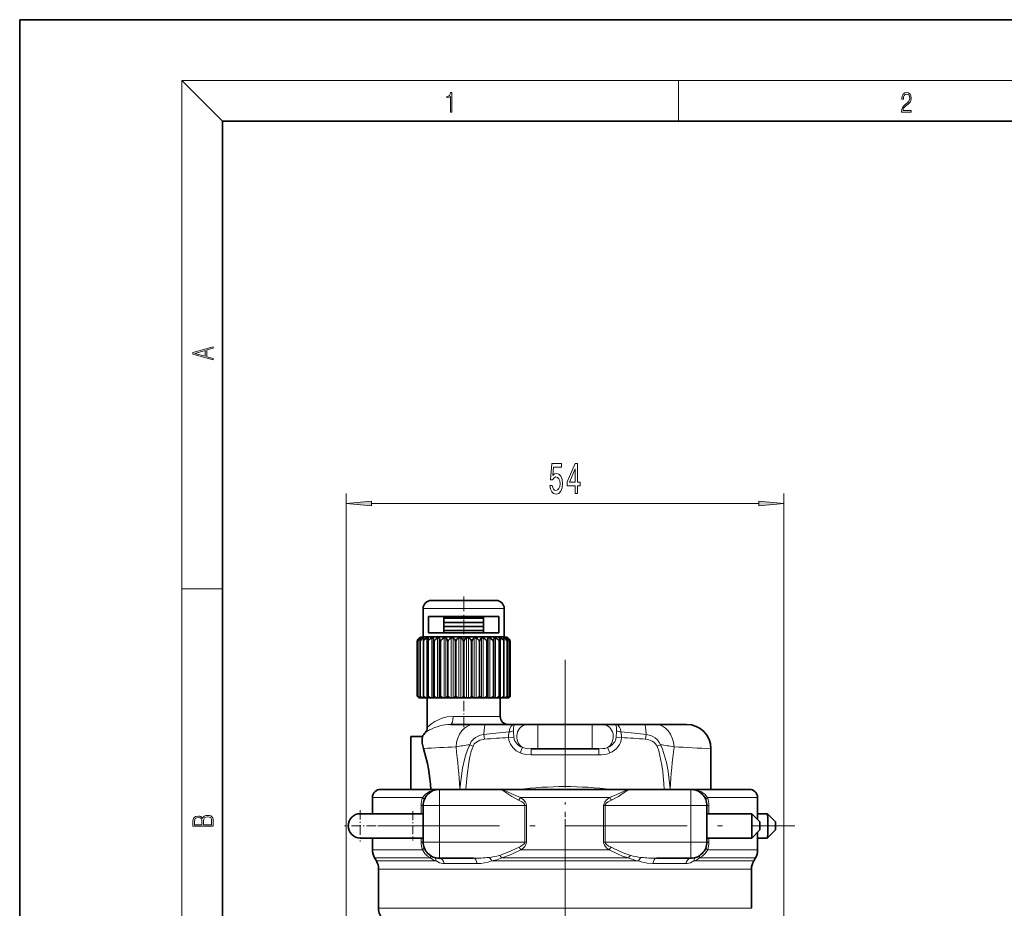
# Model space of a CAD drawing. Extents: x 0 to 210, y 0 to 297.
# Drawn here: x 0 to 97, y 209 to 297 of the extents above; entities that cross this region are included whole.
import ezdxf

# ---------------------------------------------------------------- set-up
doc = ezdxf.new("R2010")
doc.units = 0
doc.linetypes.add('DASHDOT', pattern=[18.5, 12, -3, 0.5, -3])

msp = doc.modelspace()

# ---------------------------------------------------------------- linework, layer by layer
at = {"color": 7, "lineweight": 35}
for p, q in [((210, 297), (0, 297)), ((0, 297), (0, 0)), ((200, 287), (20, 287)), ((20, 287), (20, 10)), ((41.000343, 239.696518), (40.608608, 239.696518)), ((47.00861, 239.696518), (41.000343, 239.696518)), ((39.808609, 236.096527), (39.808609, 238.896515)), ((47.272709, 238.096527), (40.344505, 238.096527)), ((40.344505, 236.496521), (40.344505, 238.096527)), ((41.849014, 236.496521), (41.849014, 238.096527)), ((45.7682, 236.496521), (45.7682, 238.096527)), ((47.272709, 236.496521), (47.272709, 238.096527)), ((47.808609, 236.096527), (47.808609, 238.896515)), ((45.7682, 237.936523), (41.849014, 237.936523)), ((45.7682, 237.936523), (41.849014, 237.936523)), ((45.7682, 237.53653), (41.849014, 237.53653)), ((45.7682, 237.53653), (41.849014, 237.53653)), ((45.7682, 237.13652), (41.849014, 237.13652)), ((45.7682, 237.13652), (41.849014, 237.13652)), ((40.263176, 236.096527), (39.768608, 236.096527)), ((47.84861, 236.096527), (40.263176, 236.096527)), ((47.272709, 236.496521), (40.344505, 236.496521)), ((45.7682, 236.736526), (41.849014, 236.736526)), ((45.7682, 236.736526), (41.849014, 236.736526)), ((39.221115, 230.244019), (39.221115, 235.654221)), ((39.29081, 230.244019), (39.29081, 235.654221)), ((39.480858, 236.000366), (39.505112, 236.020599)), ((39.497776, 230.244019), (39.497776, 235.654221)), ((39.835724, 235.654221), (39.83432, 235.691299)), ((39.83432, 230.234711), (39.83432, 235.691299)), ((39.835724, 230.244019), (39.835724, 235.654221)), ((39.904438, 236.000366), (39.907955, 236.011932)), ((40.286907, 235.738419), (40.28701, 235.747711)), ((40.286907, 230.218857), (40.286907, 235.738419)), ((40.294384, 230.244019), (40.294384, 235.654221)), ((40.859825, 235.654221), (40.913845, 235.747711)), ((40.859825, 230.244019), (40.859825, 235.654221)), ((41.514862, 235.654221), (41.569344, 235.747711)), ((41.514862, 230.244019), (41.514862, 235.654221)), ((42.239594, 235.654221), (42.292877, 235.747711)), ((42.239594, 230.244019), (42.239594, 235.654221)), ((43.011997, 235.654221), (43.062469, 235.747711)), ((43.011997, 230.244019), (43.011997, 235.654221)), ((43.808609, 235.654221), (43.762482, 235.747711)), ((43.808609, 235.654221), (43.854733, 235.747711)), ((43.808609, 230.244019), (43.808609, 235.654221)), ((44.605217, 235.654221), (44.554749, 235.747711)), ((44.605217, 230.244019), (44.605217, 235.654221)), ((45.377625, 235.654221), (45.324337, 235.747711)), ((45.377625, 230.244019), (45.377625, 235.654221)), ((46.102356, 235.654221), (46.047874, 235.747711)), ((46.102356, 230.244019), (46.102356, 235.654221)), ((46.757393, 235.654221), (46.703369, 235.747711)), ((46.757393, 230.244019), (46.757393, 235.654221)), ((47.32283, 230.244019), (47.32283, 235.654221)), ((47.330307, 235.738419), (47.330208, 235.747711)), ((47.330307, 230.218857), (47.330307, 235.738419)), ((47.709259, 236.011932), (47.712776, 236.000366)), ((47.781494, 235.654221), (47.782894, 235.691299)), ((47.781494, 230.244019), (47.781494, 235.654221)), ((47.782894, 230.234711), (47.782894, 235.691299)), ((48.112103, 236.020599), (48.136356, 236.000366)), ((48.119442, 230.244019), (48.119442, 235.654221)), ((48.326408, 230.244019), (48.326408, 235.654221)), ((48.396103, 230.244019), (48.396103, 235.654221)), ((39.221115, 230.244019), (39.250191, 230.215179)), ((39.368607, 230.096527), (39.221115, 230.244019)), ((39.372322, 230.096527), (39.250191, 230.215179)), ((39.29081, 230.244019), (39.32745, 230.215179)), ((39.29081, 230.244019), (39.311432, 230.215179)), ((39.408184, 230.096527), (39.311432, 230.215179)), ((39.471256, 230.096527), (39.32745, 230.215179)), ((39.372322, 230.096527), (39.368607, 230.096527)), ((39.372322, 230.096527), (39.408184, 230.096527)), ((39.471256, 230.096527), (39.408184, 230.096527)), ((39.471256, 230.096527), (39.579269, 230.096527)), ((39.497776, 230.244019), (39.540871, 230.215179)), ((39.577751, 230.096527), (39.509319, 230.215179)), ((39.701973, 230.096527), (39.540871, 230.215179)), ((39.701973, 230.096527), (39.577751, 230.096527)), ((39.701973, 230.096527), (39.822983, 230.096527)), ((39.87619, 230.096527), (39.822983, 230.096527)), ((39.835724, 230.244019), (39.83432, 230.234711)), ((39.83432, 230.234711), (39.837837, 230.215179)), ((39.854736, 230.161926), (39.837837, 230.215179)), ((39.87587, 230.096527), (39.854736, 230.161926)), ((39.91214, 230.096527), (39.87587, 230.096527)), ((40.057472, 230.096527), (39.883965, 230.215179)), ((40.057472, 230.096527), (39.91214, 230.096527)), ((40.057472, 230.096527), (40.187801, 230.096527)), ((40.293495, 230.096527), (40.187801, 230.096527)), ((40.208607, 227.172638), (40.208607, 230.096527)), ((40.293484, 230.096527), (40.28701, 230.215179)), ((40.526947, 230.096527), (40.293484, 230.096527)), ((40.526947, 230.096527), (40.346306, 230.215179)), ((40.526947, 230.096527), (40.662632, 230.096527)), ((40.79892, 230.096527), (40.662632, 230.096527)), ((40.817902, 230.096527), (40.79892, 230.096527)), ((40.817902, 230.096527), (40.843178, 230.215179)), ((41.096134, 230.096527), (40.817902, 230.096527)), ((41.096134, 230.096527), (40.913845, 230.215179)), ((41.096134, 230.096527), (41.233055, 230.096527)), ((41.390938, 230.096527), (41.233055, 230.096527)), ((41.433193, 230.096527), (41.390938, 230.096527)), ((41.433193, 230.096527), (41.489452, 230.215179)), ((41.747738, 230.096527), (41.433193, 230.096527)), ((41.747738, 230.096527), (41.569344, 230.215179)), ((41.747738, 230.096527), (41.881733, 230.096527)), ((42.056412, 230.096527), (41.881733, 230.096527)), ((42.120659, 230.096527), (42.056412, 230.096527)), ((42.120659, 230.096527), (42.206196, 230.215179)), ((42.46196, 230.096527), (42.120659, 230.096527)), ((42.46196, 230.096527), (42.292877, 230.215179)), ((42.46196, 230.096527), (42.588959, 230.096527)), ((42.775127, 230.096527), (42.588959, 230.096527)), ((42.859413, 230.096527), (42.775127, 230.096527)), ((42.859413, 230.096527), (42.971622, 230.215179)), ((43.217098, 230.096527), (42.859413, 230.096527)), ((43.217098, 230.096527), (43.062469, 230.215179)), ((43.217098, 230.096527), (43.333244, 230.096527)), ((43.525246, 230.096527), (43.333244, 230.096527)), ((43.627007, 230.096527), (43.525246, 230.096527)), ((43.627007, 230.096527), (43.762482, 230.215179)), ((43.990211, 230.096527), (43.627007, 230.096527)), ((43.990211, 230.096527), (43.854733, 230.215179)), ((43.990211, 230.096527), (44.091969, 230.096527)), ((44.283974, 230.096527), (44.091969, 230.096527)), ((44.400116, 230.096527), (44.283974, 230.096527)), ((44.400116, 230.096527), (44.554749, 230.215179)), ((44.757805, 230.096527), (44.400116, 230.096527)), ((44.757805, 230.096527), (44.645592, 230.215179)), ((44.757805, 230.096527), (44.842087, 230.096527)), ((45.028259, 230.096527), (44.842087, 230.096527)), ((45.155258, 230.096527), (45.028259, 230.096527)), ((45.155258, 230.096527), (45.324337, 230.215179)), ((45.496559, 230.096527), (45.155258, 230.096527)), ((45.496559, 230.096527), (45.411022, 230.215179)), ((45.496559, 230.096527), (45.560806, 230.096527)), ((45.735481, 230.096527), (45.560806, 230.096527)), ((45.86948, 230.096527), (45.735481, 230.096527)), ((45.86948, 230.096527), (46.047874, 230.215179)), ((46.184021, 230.096527), (45.86948, 230.096527)), ((46.184021, 230.096527), (46.127762, 230.215179)), ((46.184021, 230.096527), (46.22628, 230.096527)), ((46.384159, 230.096527), (46.22628, 230.096527)), ((46.521084, 230.096527), (46.384159, 230.096527)), ((46.521084, 230.096527), (46.703369, 230.215179)), ((46.799313, 230.096527), (46.521084, 230.096527)), ((46.799313, 230.096527), (46.774036, 230.215179)), ((46.799313, 230.096527), (46.818298, 230.096527)), ((46.954582, 230.096527), (46.818298, 230.096527)), ((47.090267, 230.096527), (46.954582, 230.096527)), ((47.090267, 230.096527), (47.270912, 230.215179)), ((47.32373, 230.096527), (47.090267, 230.096527)), ((47.429413, 230.096527), (47.323708, 230.096527)), ((47.32373, 230.096527), (47.330208, 230.215179)), ((47.408607, 228.256531), (47.408607, 230.096527)), ((47.559742, 230.096527), (47.429413, 230.096527)), ((47.559742, 230.096527), (47.733253, 230.215179)), ((47.741344, 230.096527), (47.559742, 230.096527)), ((47.794231, 230.096527), (47.741329, 230.096527)), ((47.741344, 230.096527), (47.779377, 230.215179)), ((47.782894, 230.234711), (47.779377, 230.215179)), ((47.781494, 230.244019), (47.782894, 230.234711)), ((47.915241, 230.096527), (47.794231, 230.096527)), ((47.915241, 230.096527), (48.076347, 230.215179)), ((48.039463, 230.096527), (47.915241, 230.096527)), ((48.145962, 230.096527), (48.037945, 230.096527)), ((48.039463, 230.096527), (48.107895, 230.215179)), ((48.119442, 230.244019), (48.076347, 230.215179)), ((48.145962, 230.096527), (48.289764, 230.215179)), ((48.20903, 230.096527), (48.145962, 230.096527)), ((48.20903, 230.096527), (48.305786, 230.215179)), ((48.244892, 230.096527), (48.20903, 230.096527)), ((48.244892, 230.096527), (48.367027, 230.215179)), ((48.248608, 230.096527), (48.244892, 230.096527)), ((48.248608, 230.096527), (48.396103, 230.244019)), ((48.326408, 230.244019), (48.289764, 230.215179)), ((48.326408, 230.244019), (48.305786, 230.215179)), ((48.396103, 230.244019), (48.367027, 230.215179)), ((42.530376, 227.456512), (44.84565, 227.456512)), ((44.845661, 227.456512), (45.950123, 227.456512)), ((45.950127, 227.456512), (48.852844, 227.456512)), ((50.083492, 227.456512), (48.852844, 227.456512)), ((51.122723, 227.456512), (50.083492, 227.456512)), ((56.494495, 227.456512), (51.122723, 227.456512)), ((57.533726, 227.456512), (56.494495, 227.456512)), ((57.533726, 227.456512), (58.764374, 227.456512)), ((58.764374, 227.456512), (61.667091, 227.456512)), ((61.667095, 227.456512), (62.771553, 227.456512)), ((62.771561, 227.456512), (65.808174, 227.456512)), ((38.608608, 221.056519), (38.608608, 226.2565)), ((38.608608, 226.2565), (39.730572, 226.2565)), ((51.122723, 225.056519), (50.459396, 225.056519)), ((56.494495, 225.056519), (51.122723, 225.056519)), ((57.157822, 225.056519), (56.494495, 225.056519)), ((68.208183, 225.056534), (68.208221, 221.056519)), ((35.608608, 221.056519), (41.408607, 221.056519)), ((41.309509, 221.053452), (41.408607, 221.056519)), ((41.408607, 221.056519), (47.30938, 221.056519)), ((47.30938, 221.056519), (60.307838, 221.056519)), ((60.307838, 221.056519), (66.208611, 221.056519)), ((66.208611, 221.056519), (72.008606, 221.056519)), ((34.808609, 220.256516), (34.808609, 218.656525)), ((72.808609, 220.256516), (72.808609, 218.087341)), ((34.80862, 218.656525), (33.608604, 218.656525)), ((33.608604, 218.656525), (38.775452, 218.656525)), ((38.775452, 218.656525), (39.808609, 218.656525)), ((39.808609, 219.456512), (39.808609, 215.856522)), ((67.808609, 219.456512), (67.808609, 215.856522)), ((67.808609, 218.656525), (72.239456, 218.656525)), ((72.239456, 217.456512), (72.239456, 218.656525)), ((73.039459, 217.856522), (72.239456, 218.656525)), ((73.7771, 218.656525), (72.808601, 218.656525)), ((74.577103, 217.856277), (73.778564, 218.655792)), ((73.039459, 217.456512), (73.039459, 217.856522)), ((72.239456, 216.256516), (72.239456, 217.456512)), ((73.039459, 217.056519), (72.239456, 216.256516)), ((72.808609, 216.825684), (72.808609, 215.085236)), ((73.039459, 217.056519), (73.039459, 217.456512)), ((74.577103, 217.056763), (73.778564, 216.257248)), ((33.608604, 216.256516), (38.775452, 216.256516)), ((34.808609, 216.256516), (34.808609, 215.085236)), ((38.775452, 216.256516), (39.808609, 216.256516)), ((67.808609, 216.256516), (72.239456, 216.256516)), ((73.7771, 216.256516), (72.808601, 216.256516)), ((35.194248, 213.988571), (35.022968, 214.285233)), ((41.408607, 214.256516), (44.7855, 214.256516)), ((62.831722, 214.256516), (66.208611, 214.256516)), ((72.422974, 213.988571), (72.594254, 214.285233)), ((35.408607, 213.188568), (35.408607, 209.31926)), ((72.208611, 213.188568), (72.208611, 209.31926))]:
    msp.add_line(p, q, dxfattribs=at)
at = {"color": 7, "lineweight": 13}
for p, q in [((20, 287), (16, 291)), ((16, 291), (204, 291)), ((16, 291), (16, 6)), ((65, 287), (65, 291)), ((32.208607, 195.056519), (32.208607, 250.262436)), ((75.408615, 195.056519), (75.408615, 250.262436)), ((34.699093, 249.262436), (72.918121, 249.262436)), ((16, 240.833328), (20, 240.833328)), ((40.298279, 238.896515), (39.808609, 238.896515)), ((47.808609, 238.896515), (40.298279, 238.896515)), ((39.250191, 230.215179), (39.250191, 235.747711)), ((39.32745, 230.215179), (39.32745, 235.747711)), ((39.464062, 235.986404), (39.464062, 236.000366)), ((39.540871, 230.215179), (39.540871, 235.747711)), ((39.579269, 235.931061), (39.579269, 236.000366)), ((39.822983, 230.096527), (39.822983, 236.000366)), ((39.883965, 230.215179), (39.883965, 235.747711)), ((40.187801, 230.096527), (40.187801, 236.000366)), ((40.346306, 230.215179), (40.346306, 235.747711)), ((40.662632, 230.096527), (40.662632, 236.000366)), ((40.79892, 230.096527), (40.79892, 236.000366)), ((40.843178, 230.215179), (40.843178, 235.747711)), ((40.913845, 230.215179), (40.913845, 235.747711)), ((41.233055, 230.096527), (41.233055, 236.000366)), ((41.390938, 230.096527), (41.390938, 236.000366)), ((41.489452, 230.215179), (41.489452, 235.747711)), ((41.569344, 230.215179), (41.569344, 235.747711)), ((41.881733, 230.096527), (41.881733, 236.000366)), ((42.056412, 230.096527), (42.056412, 236.000366)), ((42.206196, 230.215179), (42.206196, 235.747711)), ((42.292877, 230.215179), (42.292877, 235.747711)), ((42.588959, 230.096527), (42.588959, 236.000366)), ((42.775127, 230.096527), (42.775127, 236.000366)), ((42.971622, 230.215179), (42.971622, 235.747711)), ((43.062469, 230.215179), (43.062469, 235.747711)), ((43.333244, 230.096527), (43.333244, 236.000366)), ((43.525246, 230.096527), (43.525246, 236.000366)), ((43.762482, 230.215179), (43.762482, 235.747711)), ((43.854733, 230.215179), (43.854733, 235.747711)), ((44.091969, 230.096527), (44.091969, 236.000366)), ((44.283974, 230.096527), (44.283974, 236.000366)), ((44.554749, 230.215179), (44.554749, 235.747711)), ((44.645592, 230.215179), (44.645592, 235.747711)), ((44.842087, 230.096527), (44.842087, 236.000366)), ((45.028259, 230.096527), (45.028259, 236.000366)), ((45.324337, 230.215179), (45.324337, 235.747711)), ((45.411022, 230.215179), (45.411022, 235.747711)), ((45.560806, 230.096527), (45.560806, 236.000366)), ((45.735481, 230.096527), (45.735481, 236.000366)), ((46.047874, 230.215179), (46.047874, 235.747711)), ((46.127762, 230.215179), (46.127762, 235.747711)), ((46.22628, 230.096527), (46.22628, 236.000366)), ((46.384159, 230.096527), (46.384159, 236.000366)), ((46.703369, 230.215179), (46.703369, 235.747711)), ((46.774036, 230.215179), (46.774036, 235.747711)), ((46.818298, 230.096527), (46.818298, 236.000366)), ((46.954582, 230.096527), (46.954582, 236.000366)), ((47.270912, 230.215179), (47.270912, 235.747711)), ((47.429413, 230.096527), (47.429413, 236.000366)), ((47.733253, 230.215179), (47.733253, 235.747711)), ((47.794231, 230.096527), (47.794231, 236.000366)), ((48.037945, 235.931061), (48.037945, 236.000366)), ((48.076347, 230.215179), (48.076347, 235.747711)), ((48.153156, 235.986404), (48.153156, 236.000366)), ((48.289764, 230.215179), (48.289764, 235.747711)), ((48.367027, 230.215179), (48.367027, 235.747711)), ((47.408607, 228.256531), (42.762783, 228.256531)), ((51.122723, 227.456512), (51.122723, 226.256531)), ((56.494495, 227.456512), (56.494495, 226.256531)), ((45.854832, 226.001831), (45.807182, 226.474487)), ((61.76239, 226.001816), (61.810043, 226.474457)), ((44.732677, 225.324402), (44.401749, 225.458344)), ((48.238712, 226.164062), (48.235947, 226.216888)), ((48.238712, 226.164062), (48.757641, 226.194885)), ((48.757645, 226.194885), (48.753815, 226.256531)), ((51.122723, 226.256531), (51.122723, 225.056519)), ((56.494495, 226.256531), (56.494495, 225.056519)), ((58.859573, 226.19487), (58.863403, 226.256531)), ((59.378502, 226.164047), (58.859573, 226.19487)), ((59.378502, 226.164047), (59.381271, 226.216888)), ((62.884529, 225.324402), (63.215454, 225.458359)), ((49.390671, 224.644073), (49.621613, 225.181549)), ((50.459396, 224.456528), (50.459396, 225.056519)), ((50.459396, 224.456528), (57.157822, 224.456528)), ((57.157822, 224.456528), (57.157822, 225.056519)), ((58.226547, 224.644073), (57.995605, 225.181549)), ((41.408607, 219.456512), (41.408607, 221.056519)), ((43.438168, 221.105179), (43.435089, 221.056549)), ((44.02803, 221.071426), (43.438171, 221.105179)), ((44.02803, 221.071426), (44.02718, 221.056534)), ((63.590038, 221.056534), (63.589188, 221.071426)), ((63.589191, 221.071426), (64.179047, 221.105179)), ((64.182129, 221.056564), (64.179047, 221.105179)), ((66.208611, 219.456512), (66.208611, 221.056519)), ((34.808609, 220.256516), (39.7383, 220.256516)), ((49.412571, 220.256516), (58.204647, 220.256516)), ((67.878914, 220.256516), (72.808609, 220.256516)), ((39.606586, 219.456512), (39.606586, 218.656525)), ((39.808609, 219.456512), (39.606586, 219.456512)), ((41.408607, 219.456512), (39.808609, 219.456512)), ((41.408607, 219.456512), (49.848812, 219.456512)), ((41.408607, 219.456512), (41.408607, 215.856522)), ((49.848812, 219.456512), (49.848812, 215.856522)), ((49.848812, 219.456512), (50.008804, 219.456512)), ((50.008804, 219.456512), (50.008804, 215.856522)), ((57.608414, 219.456512), (57.608414, 215.856522)), ((57.608414, 219.456512), (57.768406, 219.456512)), ((57.768406, 219.456512), (66.208611, 219.456512)), ((57.768406, 219.456512), (57.768406, 215.856522)), ((66.208611, 219.456512), (66.208611, 215.856522)), ((67.808609, 219.456512), (66.208611, 219.456512)), ((68.010628, 219.456512), (67.808609, 219.456512)), ((68.010628, 218.656525), (68.010628, 219.456512)), ((39.606586, 216.256516), (39.606586, 215.856522)), ((39.808609, 215.856522), (39.606586, 215.856522)), ((41.408607, 215.856522), (39.808609, 215.856522)), ((41.408607, 215.856522), (49.848812, 215.856522)), ((41.408607, 214.256516), (41.408607, 215.856522)), ((49.848812, 215.856522), (50.008804, 215.856522)), ((57.608414, 215.856522), (57.768406, 215.856522)), ((57.768406, 215.856522), (66.208611, 215.856522)), ((66.208611, 214.256516), (66.208611, 215.856522)), ((67.808609, 215.856522), (66.208611, 215.856522)), ((68.010628, 215.856522), (67.808609, 215.856522)), ((68.010628, 215.856522), (68.010628, 216.256516)), ((34.808609, 215.085236), (39.728752, 215.085236)), ((58.164307, 215.085236), (49.452911, 215.085236)), ((72.808609, 215.085236), (67.888466, 215.085236)), ((35.022968, 214.285233), (40.529388, 214.285233)), ((35.194248, 213.988571), (41.096626, 213.988571)), ((46.564449, 213.988571), (61.052765, 213.988571)), ((60.058228, 214.285233), (47.55899, 214.285233)), ((66.520592, 213.988571), (72.422974, 213.988571)), ((72.594254, 214.285233), (67.08783, 214.285233)), ((35.408607, 213.188568), (44.987179, 213.188568)), ((44.942871, 213.724472), (41.894264, 213.724472)), ((45.138897, 213.724472), (44.942871, 213.724472)), ((44.987179, 213.188568), (72.208611, 213.188568)), ((65.722954, 213.724472), (62.478321, 213.724472)), ((35.408607, 209.31926), (44.987179, 209.31926)), ((72.208611, 209.31926), (44.987179, 209.31926))]:
    msp.add_line(p, q, dxfattribs=at)
at = {"color": 7, "linetype": 'DASHDOT', "lineweight": 13, "ltscale": 0.121269}
msp.add_line((43.808609, 240.100754), (43.808609, 235.249985), dxfattribs=at)
at = {"color": 7, "linetype": 'DASHDOT', "lineweight": 13}
for p, q in [((53.808609, 233.824707), (53.808609, 118.940926)), ((53.808609, 218.016525), (53.808609, 168.096512)), ((35.349052, 217.456512), (76.465858, 217.456512))]:
    msp.add_line(p, q, dxfattribs=at)
at = {"color": 7, "linetype": 'DASHDOT', "lineweight": 13, "ltscale": 0.083636}
msp.add_line((43.808609, 227.177338), (43.808609, 230.522797), dxfattribs=at)
at = {"color": 7, "linetype": 'DASHDOT', "lineweight": 13, "ltscale": 0.478331}
msp.add_line((53.808609, 203.530685), (53.808609, 222.66394), dxfattribs=at)
at = {"color": 7, "linetype": 'DASHDOT', "lineweight": 13, "ltscale": 0.078}
for p, q in [((33.608604, 219.016525), (33.608604, 215.896515)), ((35.16861, 217.456512), (32.048607, 217.456512))]:
    msp.add_line(p, q, dxfattribs=at)
at = {"color": 7, "linetype": 'DASHDOT', "lineweight": 13, "ltscale": 0.072012}
msp.add_line((38.775452, 218.896561), (38.775452, 216.016083), dxfattribs=at)
at = {"color": 7, "lineweight": 13}
for points in [[(42.503281, 287.874939), (42.640968, 287.874939), (42.640968, 289.819305), (42.51997, 289.819305), (42.488674, 289.644073), (42.41983, 289.524445), (42.305088, 289.454926), (42.150707, 289.435425), (42.142361, 289.435425), (42.142361, 289.315826), (42.163223, 289.315826), (42.367672, 289.340851), (42.503281, 289.424316)], [(87.019279, 287.874939), (87.960175, 287.874939), (87.960175, 288.030701), (87.154884, 288.030701), (87.179924, 288.167023), (87.242508, 288.292175), (87.336388, 288.406219), (87.467819, 288.520294), (87.684792, 288.684387), (87.851685, 288.856873), (87.939308, 289.040436), (87.968513, 289.257416), (87.937225, 289.488281), (87.847511, 289.666321), (87.707741, 289.777588), (87.526237, 289.819305), (87.328041, 289.774811), (87.182007, 289.649628), (87.088127, 289.449341), (87.052658, 289.17395), (87.190353, 289.17395), (87.211212, 289.382599), (87.275887, 289.532806), (87.380196, 289.621796), (87.522064, 289.655182), (87.649323, 289.62738), (87.747375, 289.5495), (87.807877, 289.421539), (87.830826, 289.251862), (87.807877, 289.087738), (87.741119, 288.948639), (87.588821, 288.798431), (87.37603, 288.628754), (87.217476, 288.475769), (87.104813, 288.314453), (87.038055, 288.136414), (87.017197, 287.93335)], [(19.092789, 263.42276), (19.092789, 263.566711), (18.480827, 263.737793), (18.480827, 264.413727), (19.092789, 264.582703), (19.092789, 264.726654), (17.092789, 264.157104), (17.092789, 263.99231)], [(18.316711, 263.783691), (17.287504, 264.073669), (18.316711, 264.365753)], [(52.309689, 251.044861), (52.366749, 250.690399), (52.493839, 250.413727), (52.680584, 250.240829), (52.919201, 250.17598), (53.18116, 250.253799), (53.386059, 250.465607), (53.515743, 250.80278), (53.565022, 251.235062), (53.520927, 251.637085), (53.396435, 251.952637), (53.201908, 252.155807), (52.950325, 252.229294), (52.755798, 252.177429), (52.605366, 252.034775), (52.67799, 252.84314), (53.466461, 252.84314), (53.466461, 253.197601), (52.504215, 253.197601), (52.361561, 251.606812), (52.569054, 251.606812), (52.719486, 251.809998), (52.911419, 251.883484), (53.077412, 251.835922), (53.204502, 251.697601), (53.284904, 251.485779), (53.313435, 251.21344), (53.284904, 250.941116), (53.201908, 250.729294), (53.074818, 250.595291), (52.911419, 250.547745), (52.773956, 250.578003), (52.667614, 250.677429), (52.589806, 250.833038), (52.5509, 251.044861)], [(54.806953, 250.262436), (55.040382, 250.262436), (55.040382, 251.005951), (55.297153, 251.005951), (55.297153, 251.351776), (55.040382, 251.351776), (55.040382, 253.197601), (54.804359, 253.197601), (54.015884, 251.386353), (54.015884, 251.005951), (54.806953, 251.005951)], [(54.233753, 251.351776), (54.806953, 252.696152), (54.806953, 251.351776)], [(34.699093, 249.480331), (32.208607, 249.262436), (34.699093, 249.044556)], [(72.918121, 249.044556), (75.408615, 249.262436), (72.918121, 249.480331)], [(19.092787, 217.408386), (19.092787, 217.823547), (19.087223, 218.092667), (19.048281, 218.255386), (18.973177, 218.353439), (18.859129, 218.428558), (18.720047, 218.474442), (18.553148, 218.491135), (18.366779, 218.470276), (18.213789, 218.411865), (18.102522, 218.320068), (18.035763, 218.199066), (17.966223, 218.292953), (17.866083, 218.363876), (17.746473, 218.405609), (17.604609, 218.422287), (17.351479, 218.374313), (17.173454, 218.240784), (17.109476, 218.094757), (17.092787, 217.904907), (17.092787, 217.408386)], [(17.256905, 217.879868), (17.273594, 218.055115), (17.329226, 218.180283), (17.440493, 218.255386), (17.615736, 218.280426), (17.796541, 218.253311), (17.905025, 218.178207), (17.960659, 218.048859), (17.974567, 217.867355), (17.974567, 217.546082), (17.256905, 217.546082)], [(18.928671, 217.546082), (18.138683, 217.546082), (18.138683, 217.961243), (18.1665, 218.128128), (18.241604, 218.251221), (18.36956, 218.324234), (18.544804, 218.349274), (18.733955, 218.324234), (18.850784, 218.251221), (18.91198, 218.128128), (18.928669, 217.950806)]]:
    msp.add_lwpolyline(points, close=True, dxfattribs=at)
at = {"color": 7, "lineweight": 35}
for points in [[(39.540871, 235.747711), (39.6894, 235.91893), (39.822983, 236.000366)], [(39.640839, 236.017929), (39.640358, 236.019608), (39.638893, 236.020691), (39.635452, 236.02124), (39.624077, 236.019318), (39.579269, 236.000366)], [(39.907955, 236.011932), (39.906288, 236.01709), (39.903271, 236.019409), (39.892914, 236.02124), (39.873718, 236.018692), (39.822983, 236.000366)], [(39.883965, 235.747711), (40.04393, 235.91893), (40.187801, 236.000366)], [(40.298351, 236.000366), (40.297619, 236.008453), (40.293663, 236.014725), (40.286415, 236.018906), (40.272987, 236.021179), (40.235886, 236.016724), (40.187801, 236.000366)], [(40.346306, 235.747711), (40.512848, 235.91893), (40.662632, 236.000366)], [(40.79892, 236.000366), (40.78643, 236.014771), (40.767731, 236.020386), (40.742493, 236.020813), (40.662632, 236.000366)], [(40.913845, 235.747711), (41.081909, 235.91893), (41.233055, 236.000366)], [(41.390938, 236.000366), (41.380531, 236.009979), (41.347435, 236.020355), (41.273991, 236.013885), (41.233055, 236.000366)], [(41.569344, 235.747711), (41.733814, 235.91893), (41.881733, 236.000366)], [(42.056412, 236.000366), (42.041832, 236.01001), (42.001892, 236.02034), (41.881733, 236.000366)], [(42.292877, 235.747711), (42.448761, 235.91893), (42.588959, 236.000366)], [(42.775127, 236.000366), (42.751495, 236.012024), (42.691174, 236.02124), (42.588959, 236.000366)], [(43.525246, 236.000366), (43.491611, 236.013809), (43.411388, 236.020447), (43.333244, 236.000366)], [(44.283974, 236.000366), (44.164402, 236.020416), (44.091969, 236.000366)], [(45.028259, 236.000366), (44.906567, 236.020386), (44.842087, 236.000366)], [(45.324337, 235.747711), (45.168453, 235.91893), (45.028259, 236.000366)], [(45.735481, 236.000366), (45.615391, 236.020355), (45.575409, 236.010025), (45.560806, 236.000366)], [(46.047874, 235.747711), (45.8834, 235.91893), (45.735481, 236.000366)], [(46.384159, 236.000366), (46.2938, 236.021149), (46.254723, 236.017624), (46.23344, 236.00769), (46.22628, 236.000366)], [(46.703369, 235.747711), (46.535309, 235.91893), (46.384159, 236.000366)], [(46.954582, 236.000366), (46.880375, 236.020309), (46.848759, 236.020279), (46.830513, 236.014618), (46.818298, 236.000366)], [(47.270912, 235.747711), (47.104366, 235.91893), (46.954582, 236.000366)], [(47.429413, 236.000366), (47.361755, 236.020294), (47.335896, 236.020248), (47.325783, 236.016449), (47.320068, 236.009689), (47.318867, 236.000366)], [(47.733253, 235.747711), (47.573284, 235.91893), (47.429413, 236.000366)], [(47.794231, 236.000366), (47.743263, 236.018738), (47.723801, 236.02124), (47.713783, 236.019333), (47.710869, 236.017029), (47.709259, 236.011932)], [(48.076347, 235.747711), (47.927814, 235.91893), (47.794231, 236.000366)], [(48.037945, 236.000366), (47.995926, 236.018509), (47.982212, 236.02124), (47.978184, 236.020645), (47.977024, 236.019821), (47.976376, 236.017929)], [(39.730572, 226.2565), (39.704643, 226.020477), (39.721321, 225.599686), (39.836948, 225.08194)]]:
    msp.add_lwpolyline(points, dxfattribs=at)
at = {"color": 7, "lineweight": 13}
for points in [[(40.649311, 227.54335), (40.975723, 227.754288), (41.379894, 227.957733), (41.762447, 228.099579), (42.190865, 228.204468), (42.762783, 228.256531)], [(48.852848, 227.456512), (48.673519, 227.412415), (48.509068, 227.279602), (48.371296, 227.044968), (48.294033, 226.722992)], [(48.852848, 227.456512), (48.829781, 227.450531), (48.814659, 227.43988), (48.785793, 227.402451), (48.743889, 227.285492), (48.720879, 227.104263), (48.728958, 226.845245)], [(59.323193, 226.722961), (59.266922, 226.987198), (59.168606, 227.197571), (59.041168, 227.346863), (58.906334, 227.429169), (58.76437, 227.456512)], [(58.888268, 226.845215), (58.888218, 227.199844), (58.829529, 227.405792), (58.801426, 227.440887), (58.786728, 227.450897), (58.76437, 227.456512)], [(44.401772, 225.458344), (44.560646, 225.770599), (44.775177, 226.017029), (44.969238, 226.169907), (45.172714, 226.287552), (45.424259, 226.389725), (45.807175, 226.474487)], [(45.807175, 226.474457), (46.636898, 226.581665), (48.294033, 226.722992)], [(48.294033, 226.722992), (48.241161, 226.402664), (48.235947, 226.216888)], [(48.728958, 226.845245), (48.738857, 226.670685), (48.753815, 226.256531)], [(58.863403, 226.256531), (58.878365, 226.670639), (58.888268, 226.845215)], [(59.323196, 226.722961), (60.98011, 226.581665), (61.810043, 226.474457)], [(59.381271, 226.216888), (59.377434, 226.385651), (59.323196, 226.722961)], [(61.810043, 226.474487), (62.260918, 226.366165), (62.484329, 226.267303), (62.701931, 226.13208), (62.921257, 225.938431), (63.109108, 225.687943), (63.215454, 225.458359)], [(44.401756, 225.458344), (44.207535, 225.027298), (44.049976, 224.590347), (43.919582, 224.148819), (43.695408, 223.132202), (43.54351, 222.120331), (43.438171, 221.105164)], [(44.732697, 225.324402), (44.855904, 225.532059), (45.065746, 225.727448), (45.394302, 225.89798), (45.731796, 225.985657), (45.854832, 226.001831)], [(49.390671, 224.644073), (48.98875, 224.870193), (48.645142, 225.184082), (48.416466, 225.522842), (48.274849, 225.910004), (48.238712, 226.164062)], [(61.76239, 226.001831), (62.080032, 225.943588), (62.40683, 225.816254), (62.579311, 225.707031), (62.73917, 225.558578), (62.884529, 225.324402)], [(64.179047, 221.105179), (64.091339, 221.974442), (63.971165, 222.84288), (63.804539, 223.714066), (63.635036, 224.371368), (63.411327, 225.023148), (63.215462, 225.458344)], [(44.732677, 225.324402), (44.551929, 224.801224), (44.41235, 224.259323), (44.304451, 223.714279), (44.136684, 222.469727), (44.028034, 221.071411)], [(50.459396, 224.456528), (49.974464, 224.485672), (49.630287, 224.558228), (49.390671, 224.644073)], [(50.459396, 225.056519), (50.020824, 225.080322), (49.621609, 225.181549)], [(57.995609, 225.181549), (57.730946, 225.103012), (57.545128, 225.074097), (57.157822, 225.056519)], [(58.226547, 224.644073), (57.917187, 224.539108), (57.402256, 224.46283), (57.157822, 224.456528)], [(63.589191, 221.071426), (63.55629, 221.586456), (63.44141, 222.82402), (63.357422, 223.442398), (63.177753, 224.376862), (63.049477, 224.853943), (62.884537, 225.324402)], [(39.7383, 220.256516), (40.031303, 220.584106), (40.426373, 220.841049), (40.802197, 220.979324), (41.200542, 221.047775), (41.408607, 221.056519)], [(47.30938, 221.056519), (47.370087, 221.051987), (47.574394, 220.983261), (47.724693, 220.898972), (48.06115, 220.672424), (48.544273, 220.352371), (49.227474, 219.989853)], [(47.30938, 221.056519), (47.662716, 221.003922), (47.985069, 220.886703), (48.682377, 220.557556), (49.412571, 220.256516)], [(60.307838, 221.056519), (59.954502, 221.003922), (59.632149, 220.886703), (58.934841, 220.557556), (58.204647, 220.256516)], [(60.307838, 221.056519), (60.247131, 221.051987), (60.042824, 220.983261), (59.892525, 220.898972), (59.556068, 220.672424), (59.072945, 220.352371), (58.389744, 219.989853)], [(67.878922, 220.256516), (67.585915, 220.584106), (67.190842, 220.841049), (66.815018, 220.979324), (66.416672, 221.047775), (66.208611, 221.056519)], [(49.227474, 219.989853), (49.547447, 219.823425), (49.702541, 219.710495), (49.769295, 219.643234), (49.836964, 219.528381), (49.848812, 219.456512)], [(49.412571, 220.256516), (49.718937, 220.007553), (49.895844, 219.797882), (49.962601, 219.674179), (50.008804, 219.456512)], [(58.204647, 220.256516), (57.898277, 220.007553), (57.721375, 219.797882), (57.654617, 219.674164), (57.608414, 219.456512)], [(58.389744, 219.989853), (58.069767, 219.823425), (57.914673, 219.710495), (57.847923, 219.643234), (57.780254, 219.528381), (57.768406, 219.456512)], [(49.848812, 215.856522), (49.823315, 215.751068), (49.758564, 215.657501), (49.658848, 215.566528), (49.423676, 215.418579), (49.269516, 215.342331)], [(50.008804, 215.856522), (49.984676, 215.699371), (49.921291, 215.556412), (49.826794, 215.421906), (49.597588, 215.196915), (49.452911, 215.085236)], [(57.608414, 215.856522), (57.632561, 215.699326), (57.695934, 215.556396), (57.770222, 215.447098), (57.948116, 215.258759), (58.164307, 215.085236)], [(57.768406, 215.856522), (57.793907, 215.751038), (57.85865, 215.657501), (57.936768, 215.583771), (58.119324, 215.459793), (58.347702, 215.342331)], [(40.529388, 214.285233), (40.233158, 214.474854), (39.978485, 214.712723), (39.728752, 215.085236)], [(49.269516, 215.342331), (48.486748, 214.978104), (48.098133, 214.810516), (47.328503, 214.542328)], [(49.452911, 215.085236), (48.696404, 214.720825), (48.317822, 214.55365), (47.55899, 214.285233)], [(58.164307, 215.085236), (59.046204, 214.663559), (59.488708, 214.477554), (60.058228, 214.285233)], [(58.347702, 215.342331), (59.259159, 214.920853), (59.712017, 214.73439), (60.288715, 214.542328)], [(67.08783, 214.285233), (67.384048, 214.474854), (67.638718, 214.712723), (67.888466, 215.085236)], [(41.096626, 213.988571), (41.422932, 213.820175), (41.745178, 213.734344), (41.894264, 213.724472)], [(45.138897, 213.724472), (45.502945, 213.74115), (45.864017, 213.790329), (46.219376, 213.871857), (46.564449, 213.988571)], [(47.55899, 214.285233), (47.06908, 214.109497), (46.564457, 213.988571)], [(62.478329, 213.724487), (61.897083, 213.766815), (61.327629, 213.892227), (61.052761, 213.988571)], [(66.520592, 213.988571), (66.194351, 213.820282), (65.872101, 213.73436), (65.722954, 213.724472)]]:
    msp.add_lwpolyline(points, dxfattribs=at)
at = {"color": 7, "lineweight": 35}
for centre, radius, start, end in [((40.608608, 238.896515), 0.8, 90.000003, 179.999995), ((47.00861, 238.896515), 0.8, 360, 90.000003), ((39.768608, 235.53653), 0.56, 90.000003, 167.867786), ((47.84861, 235.53653), 0.56, 12.132214, 90.000003), ((39.756718, 235.53891), 0.547876, 157.597258, 167.850082), ((39.748451, 235.542633), 0.538833, 121.852706, 157.627843), ((39.899734, 235.469406), 0.636357, 154.066364, 163.117034), ((39.779457, 235.595505), 0.492158, 161.985272, 173.148779), ((39.815022, 235.594879), 0.525833, 129.492723, 163.118291), ((39.838135, 235.488419), 0.573183, 116.823651, 153.081287), ((39.558865, 235.869537), 0.161198, 109.536406, 125.930028), ((40.215099, 235.380096), 0.767928, 151.399203, 159.085966), ((39.962296, 235.644455), 0.464607, 167.158635, 178.795843), ((40.072044, 235.638885), 0.572403, 140.780021, 169.055173), ((39.602238, 236.031952), 0.041269, 310.427013, 340.034502), ((40.27774, 235.692047), 0.443416, 172.78824, 180.096547), ((40.71579, 235.259094), 0.964708, 149.570215, 155.821641), ((41.054352, 235.594543), 1.226104, 168.072172, 172.824099), ((40.502258, 235.72319), 0.659188, 155.125795, 169.093532), ((40.789223, 235.740829), 0.502341, 180.275197, 189.927839), ((44.667843, 235.682556), 4.381176, 175.839969, 179.147816), ((41.43721, 235.080429), 1.278791, 148.546861, 153.339769), ((39.66901, 235.676941), 1.175792, 3.449554, 15.973289), ((41.40081, 235.799179), 0.560036, 185.273106, 195.000183), ((40.863888, 235.653168), 0.631891, 8.594127, 33.374818), ((42.154667, 235.878815), 0.678042, 191.148612, 199.342449), ((41.688763, 235.61412), 0.533808, 14.476441, 46.412542), ((43.049881, 235.997009), 0.879781, 196.462158, 202.931167), ((42.474548, 235.564499), 0.52959, 20.232846, 55.409042), ((44.132324, 236.194275), 1.243669, 201.043207, 205.736202), ((43.583023, 235.458038), 0.59638, 114.729433, 150.904724), ((43.257893, 235.510284), 0.557932, 25.197927, 61.385649), ((44.359322, 235.510284), 0.557932, 118.614349, 154.802071), ((44.034191, 235.458038), 0.59638, 29.095281, 65.270572), ((43.48489, 236.194275), 1.243669, 334.263793, 338.956795), ((45.142666, 235.564499), 0.52959, 124.590956, 159.767154), ((44.567337, 235.997009), 0.879781, 337.068835, 343.537847), ((45.928452, 235.61412), 0.533808, 133.587463, 165.523556), ((45.462547, 235.878815), 0.678042, 340.657548, 348.851385), ((46.753326, 235.653168), 0.631891, 146.625187, 171.405879), ((46.216404, 235.799179), 0.560036, 344.999812, 354.72689), ((47.948208, 235.676941), 1.175792, 164.026706, 176.550445), ((46.180008, 235.080429), 1.278791, 26.660235, 31.453137), ((42.949375, 235.682556), 4.381176, 0.852185, 4.160036), ((46.827991, 235.740829), 0.502341, 350.072165, 359.724804), ((46.952682, 235.669342), 0.82972, 5.415748, 23.533292), ((46.901424, 235.259094), 0.964708, 24.178359, 30.429787), ((47.339474, 235.692047), 0.443416, 359.903454, 7.211759), ((48.014984, 236.031952), 0.041273, 199.966878, 229.571486), ((47.545174, 235.638885), 0.572403, 10.944828, 39.219984), ((47.779079, 235.488419), 0.573183, 26.918715, 63.176354), ((47.402115, 235.380096), 0.767928, 20.914031, 28.600801), ((47.654922, 235.644455), 0.464607, 1.204162, 12.841362), ((48.06514, 235.882233), 0.146858, 53.308653, 71.327133), ((47.802197, 235.594879), 0.525833, 16.881712, 50.507275), ((47.868763, 235.542633), 0.538833, 22.37215, 58.147292), ((47.717484, 235.469406), 0.636357, 16.882967, 25.933631), ((47.837757, 235.595505), 0.492158, 6.85122, 18.014725), ((47.860497, 235.53891), 0.547876, 12.149914, 22.402739), ((39.581295, 230.261566), 0.085483, 191.868856, 212.804956), ((39.674038, 229.919891), 0.362263, 54.590704, 63.488992), ((40.3288, 230.220245), 0.041951, 145.368432, 186.919277), ((40.159805, 229.941498), 0.33114, 55.726475, 66.016756), ((40.89185, 230.206497), 0.049374, 130.483538, 169.891106), ((40.744186, 229.963104), 0.303811, 56.055885, 67.624453), ((41.550175, 230.187317), 0.066794, 121.916213, 155.356778), ((41.414684, 229.98938), 0.273657, 55.590001, 68.52403), ((42.281708, 230.161407), 0.092703, 117.014309, 144.551501), ((42.153175, 230.020966), 0.239217, 54.269347, 68.820788), ((43.063221, 230.129532), 0.125411, 114.104929, 136.923873), ((42.938297, 230.056549), 0.201449, 51.947294, 68.538749), ((43.870514, 230.093674), 0.162586, 112.379534, 131.640449), ((43.746704, 230.093674), 0.162586, 48.359549, 67.620464), ((44.678921, 230.056549), 0.201449, 111.461249, 128.052701), ((44.553993, 230.129532), 0.125411, 43.076125, 65.89507), ((45.464043, 230.020966), 0.239217, 111.17921, 125.730655), ((45.33551, 230.161407), 0.092703, 35.448504, 62.985696), ((46.202534, 229.98938), 0.273657, 111.475968, 124.409997), ((46.067043, 230.187317), 0.066794, 24.643223, 58.083792), ((46.873032, 229.963104), 0.303811, 112.375545, 123.94411), ((46.725368, 230.206497), 0.049374, 10.1089, 49.516464), ((47.457413, 229.941498), 0.33114, 113.983249, 124.27353), ((47.288418, 230.220245), 0.041951, 353.080721, 34.631573), ((47.943176, 229.919891), 0.362263, 116.511006, 125.409295), ((48.035923, 230.261566), 0.085483, 327.195049, 348.131142), ((48.208611, 228.256531), 0.8, 180.000005, 269.999997), ((65.808174, 225.056519), 2.400004, 0.000398, 89.999989), ((41.809078, 225.056488), 2.400051, 138.602133, 150.000175), ((39.408607, 227.172638), 0.8, 318.60207, 359.999997), ((25.099445, 220.370255), 15.472198, 2.54221, 17.729489), ((35.608608, 220.256516), 0.8, 90.000003, 179.999995), ((41.408607, 219.456512), 1.6, 90.000003, 180.000005), ((66.208611, 219.456512), 1.6, 0, 90.000003), ((72.008606, 220.256516), 0.8, 0, 90.000003), ((33.608604, 217.456512), 1.2, 90.000003, 269.999997), ((41.408607, 215.856522), 1.6, 179.999995, 269.999997), ((66.208611, 215.856522), 1.6, 269.999997, 0), ((36.408607, 215.085236), 1.6, 179.999995, 210.000003), ((71.208611, 215.085236), 1.6, 329.999999, 0), ((33.808609, 213.188568), 1.6, 359.999999, 30.000004), ((73.808609, 213.188568), 1.6, 149.999997, 180.000009), ((37.008606, 209.31926), 1.6, 179.999995, 225)]:
    msp.add_arc(centre, radius, start, end, dxfattribs=at)
at = {"color": 7, "lineweight": 13}
for centre, radius, start, end in [((42.849426, 224.480148), 3.771415, 125.687352, 134.444911), ((42.569038, 222.979523), 4.477935, 90.494761, 118.310433), ((42.203873, 223.675766), 3.691495, 118.445534, 126.488424), ((46.093685, 210.383423), 15.168928, 96.403769, 101.565371), ((49.946857, 183.177689), 43.019714, 92.275562, 95.458287), ((57.670792, 183.178741), 43.018622, 84.542155, 87.724962), ((61.523468, 210.382919), 15.169435, 78.434778, 83.596236), ((50.357536, 48.471497), 176.923316, 92.366322, 93.409052), ((-22.412079, 217.061462), 65.974163, 3.513993, 7.124295), ((130.029327, 217.061462), 65.974195, 172.875708, 176.486009), ((56.818813, 39.43869), 185.96672, 86.48878, 87.612865), ((53.808613, 182.210022), 39.116241, 83.267307, 96.732691), ((42.097771, 219.457352), 2.491165, 161.288333, 180.019038), ((45.989193, 222.434708), 4.05758, 322.947689, 327.532631), ((61.628025, 222.434708), 4.05758, 212.467368, 217.05231), ((65.519447, 219.457352), 2.491163, 359.98096, 18.711675), ((42.098518, 215.855789), 2.491914, 179.983093, 198.012297), ((65.518616, 215.855804), 2.491996, 341.987948, 0.016556), ((45.990143, 212.809418), 4.143678, 33.313988, 37.681757), ((61.627071, 212.809418), 4.143674, 142.318234, 146.686003), ((41.881138, 216.178726), 2.326454, 234.477229, 250.292552), ((44.803432, 227.013336), 12.756625, 269.919456, 276.71406), ((45.487854, 221.412308), 7.112976, 276.513676, 284.998779), ((46.66666, 213.721237), 1.05514, 32.295426, 51.129751), ((60.950554, 213.721237), 1.055137, 128.870233, 147.704603), ((62.129303, 221.412018), 7.112668, 255.001086, 263.486592), ((62.813789, 227.013412), 12.756688, 263.285928, 270.080546), ((65.736061, 216.178772), 2.326501, 289.707504, 305.522524)]:
    msp.add_arc(centre, radius, start, end, dxfattribs=at)
for centre, major_axis, ratio, start_param, end_param in [((42.530376, 228.256531), (0, -0.800003), 0.290507, 0, 1.57079631), ((44.84565, 225.056519), (0, -2.399994), 0.749361, 3.141592654, 4.634309579), ((45.950123, 225.056519), (0, -2.399994), 0.073823, 3.141592654, 4.080317149), ((50.083492, 226.256531), (0, 1.199997), 0.866025, 0, 2.681038402), ((57.533726, 226.256531), (0, 1.199997), 0.866025, 3.602146674, 6.283185307), ((61.667091, 225.056519), (0, -2.399994), 0.073824, 2.202855181, 3.141592654), ((62.771561, 225.056519), (0, -2.399994), 0.749363, 1.648873296, 3.141592654), ((48.276176, 227.139618), (0.597321, -0.056641), 0.691596, 4.807710847, 5.635663299), ((59.341057, 227.139572), (0.597321, 0.056625), 0.691581, 3.789110206, 4.617069743), ((50.314465, 226.256546), (1.55888, 0.000046), 0.7698, 3.192960788, 4.251799035), ((57.302788, 226.256531), (1.558846, 0), 0.769801, 5.172940956, 6.231785579), ((57.302795, 226.256531), (2.078453, -0.000015), 0.866029, 5.172943649, 6.231789138), ((39.145866, 220.256516), (0.754246, -0.266663), 0.344801, 0, 0.797929956), ((68.471352, 220.256516), (0.754246, 0.266663), 0.344801, 2.343662698, 3.141592654), ((39.135918, 215.085236), (0.757565, 0.257095), 0.334272, 5.490220309, 6.283185307), ((68.4813, 215.085236), (0.757565, -0.257095), 0.334272, 3.141592654, 3.934557663), ((40.039642, 213.885239), (-0.456322, -0.657089), 0.334765, 2.433908438, 3.141590191), ((40.623493, 213.588577), (-0.261703, -0.755981), 0.52992, 2.299578204, 3.141592654), ((41.408607, 213.456512), (0, -0.800003), 0.644283, 1.912334811, 3.141592654), ((44.7855, 213.456512), (0, 0.800003), 0.468825, 5.053926807, 6.283185307), ((46.294827, 213.588577), (0.146881, -0.786407), 0.468548, 2.014869075, 2.762268954), ((61.948124, 214.755966), (2.556721, -0.189087), 0.343038, 3.906242928, 4.380090057), ((61.322388, 213.588577), (-0.146881, -0.786407), 0.468548, 3.520917688, 4.26831635), ((62.831718, 213.456512), (0, -0.800003), 0.468825, 3.141592654, 4.370851154), ((66.208611, 213.456512), (0, 0.800003), 0.644283, 0, 1.2292585), ((66.993729, 213.588577), (0.261703, -0.755981), 0.52992, 3.141592654, 3.983607141), ((67.577576, 213.885239), (0.456322, -0.657089), 0.334766, 3.141596638, 3.849276846)]:
    msp.add_ellipse(centre, major_axis=major_axis, ratio=ratio, start_param=start_param, end_param=end_param, dxfattribs=at)
at = {"color": 7, "lineweight": 35}
for centre, major_axis, start_param, end_param in [((73.7771, 217.456512), (0, 1.199997), 6.248256663, 6.283185307), ((73.7771, 217.456512), (0, 1.199997), 3.176520411, 6.248256663), ((74.576614, 217.456512), (0, 0.399994), 4.71238898, 6.248257347), ((74.576614, 217.456512), (0, 0.399994), 3.176520613, 4.71238898), ((73.7771, 217.456512), (0, 1.199997), 3.141592654, 3.176520411)]:
    msp.add_ellipse(centre, major_axis=major_axis, ratio=0.034899, start_param=start_param, end_param=end_param, dxfattribs=at)
at = {"color": 7, "lineweight": 13}
for points in [[(34.699093, 249.480331), (32.208607, 249.262436), (34.699093, 249.480331), (34.699093, 249.044556)], [(72.918121, 249.044556), (75.408615, 249.262436), (72.918121, 249.044556), (72.918121, 249.480331)]]:
    msp.add_solid(points, dxfattribs=at)

doc.saveas('drawing.dxf')
